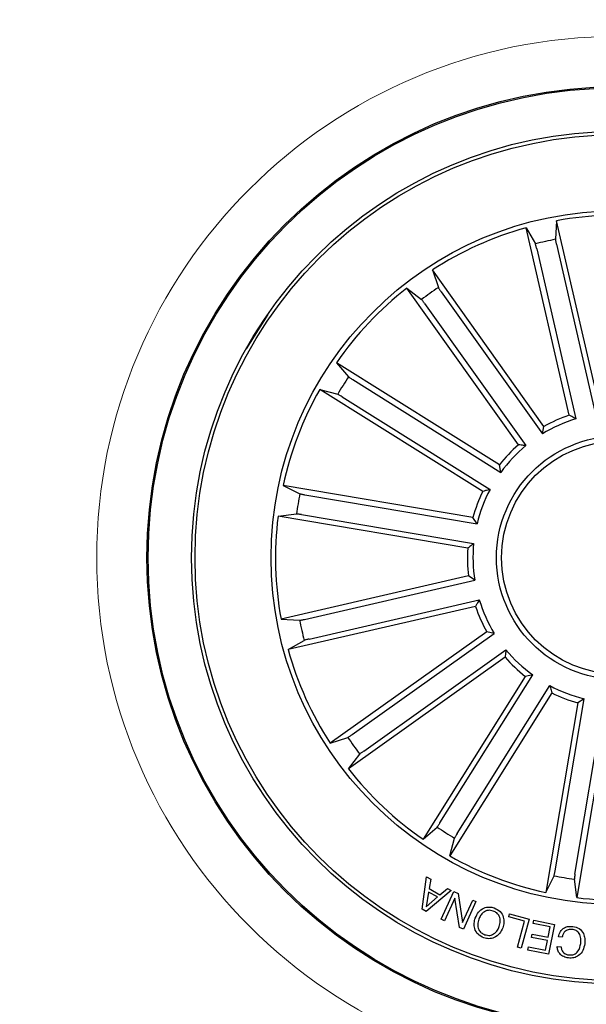
# Model space of a CAD drawing. Units: millimetres. Extents: x 149.94 to 153.47, y 110.27 to 112.19.
# Drawn here: x 151.45 to 151.5, y 110.6 to 110.7 of the extents above; entities that cross this region are included whole.
import ezdxf

# ---------------------------------------------------------------- set-up
doc = ezdxf.new("R2010")
doc.units = ezdxf.units.MM
doc.header["$LTSCALE"] = 0.025
doc.linetypes.add('HIDDEN', pattern=[0.375, 0.25, -0.125])

# ---------------------------------------------------------------- blocks, each defined once
blk = doc.blocks.new('sistema capsula Metal 750 P')
at = {"color": 7, "linetype": 'Continuous', "lineweight": 15}
for radius in [0.375, 0.0514578086514075]:
    blk.add_circle((0, 0), radius, dxfattribs=at)

msp = doc.modelspace()

# ---------------------------------------------------------------- linework, layer by layer
at = {"linetype": 'Continuous'}
for p, q in [((151.4985438639985, 110.6798031368239, 0.2828999999999999), (151.4984227315985, 110.6779700556239, 0.2828999999999999)), ((151.5027962027985, 110.6613000781239, 0.2828999999999999), (151.4985438639985, 110.6798031368239, 0.2828999999999999)), ((151.4997835195985, 110.6606077087239, 0.2828999999999999), (151.4955311807985, 110.6791107693239, 0.2828999999999999)), ((151.4955311807985, 110.6791107693239, 0.2828999999999999), (151.4964404430985, 110.6775144898239, 0.2828999999999999)), ((151.4965717362985, 110.6770398730239, 0.2828999999999999), (151.5004327882985, 110.6602394060239, 0.2828999999999999)), ((151.4985118181985, 110.6774857381239, 0.2828999999999999), (151.5023728691985, 110.6606852730239, 0.2828999999999999)), ((151.4972856872985, 110.6594855116239, 0.2828999999999999), (151.4862762241985, 110.6749528089239, 0.2828999999999999)), ((151.4862762241985, 110.6749528089239, 0.2828999999999999), (151.4868658034985, 110.6732129083239, 0.2828999999999999)), ((151.4947672894985, 110.6576929429239, 0.2828999999999999), (151.4837578254985, 110.6731602402239, 0.2828999999999999)), ((151.4837578254985, 110.6731602402239, 0.2828999999999999), (151.4852087440985, 110.6720334292239, 0.2828999999999999)), ((151.4871334469985, 110.6727995501239, 0.2828999999999999), (151.4971298536985, 110.6587555037239, 0.2828999999999999)), ((151.4855116716985, 110.6716451869239, 0.2828999999999999), (151.4955080783985, 110.6576011405239, 0.2828999999999999)), ((151.4700244514985, 110.6705576667239, 0.2828999999999999), (151.4678994714985, 110.6671645233239, 0.2828999999999999)), ((151.4928890390985, 110.6557002888239, 0.2828999999999999), (151.4767985417985, 110.6657770705239, 0.2828999999999999)), ((151.4767985417985, 110.6657770705239, 0.2828999999999999), (151.4780090748985, 110.6643952300239, 0.2828999999999999)), ((151.4784145316985, 110.6641157606239, 0.2828999999999999), (151.4930244310985, 110.6549662148239, 0.2828999999999999)), ((151.4912483299985, 110.6530804207239, 0.2828999999999999), (151.4751578344985, 110.6631572024239, 0.2828999999999999)), ((151.4751578344985, 110.6631572024239, 0.2828999999999999), (151.4769295192985, 110.6626714078239, 0.2828999999999999)), ((151.4773579611985, 110.6624286418239, 0.2828999999999999), (151.4919678604985, 110.6532790951239, 0.2828999999999999)), ((151.4971298536985, 110.6587555037239, 0.2828999999999999), (151.4972856872985, 110.6594855116239, 0.2828999999999999)), ((151.4930244310985, 110.6549662148239, 0.2828999999999999), (151.4928890390985, 110.6557002888239, 0.2828999999999999)), ((151.4902756082985, 110.6505206741239, 0.2828999999999999), (151.4715537129985, 110.6536728405239, 0.2828999999999999)), ((151.4715537129985, 110.6536728405239, 0.2828999999999999), (151.4732009022985, 110.6528594374239, 0.2828999999999999)), ((151.4736824444985, 110.6527564024239, 0.2828999999999999), (151.4906816108985, 110.6498942898239, 0.2828999999999999)), ((151.4710404722985, 110.6506245249239, 0.2828999999999999), (151.4728632009985, 110.6508537048239, 0.2828999999999999)), ((151.4897623694985, 110.6474723593239, 0.2828999999999999), (151.4710404722985, 110.6506245249239, 0.2828999999999999)), ((151.4733519329985, 110.6507933765239, 0.2828999999999999), (151.4903511012985, 110.6479312630239, 0.2828999999999999)), ((151.4906816108985, 110.6498942898239, 0.2828999999999999), (151.4902756082985, 110.6505206741239, 0.2828999999999999)), ((151.4898432659985, 110.6447352177239, 0.2828999999999999), (151.4713402053985, 110.6404828791239, 0.2828999999999999)), ((151.4904580711985, 110.6443118845239, 0.2828999999999999), (151.4898432659985, 110.6447352177239, 0.2828999999999999)), ((151.4736576041985, 110.6404508328239, 0.2828999999999999), (151.4904580711985, 110.6443118845239, 0.2828999999999999)), ((151.4905356353985, 110.6417225344239, 0.2828999999999999), (151.4720325766985, 110.6374701957239, 0.2828999999999999)), ((151.4741034730985, 110.6385107518239, 0.2828999999999999), (151.4909039362985, 110.6423718036239, 0.2828999999999999)), ((151.4713402053985, 110.6404828791239, 0.2828999999999999), (151.4731732903985, 110.6403617464239, 0.2828999999999999)), ((151.4916578306985, 110.6392247025239, 0.2828999999999999), (151.4761905333985, 110.6282152395239, 0.2828999999999999)), ((151.4783437958985, 110.6290724632239, 0.2828999999999999), (151.4923878404985, 110.6390688692239, 0.2828999999999999)), ((151.4923878404985, 110.6390688692239, 0.2828999999999999), (151.4916578306985, 110.6392247025239, 0.2828999999999999)), ((151.4720325766985, 110.6374701957239, 0.2828999999999999), (151.4736288561985, 110.6383794583239, 0.2828999999999999)), ((151.4794981571985, 110.6274506870239, 0.2828999999999999), (151.4935422035985, 110.6374470934239, 0.2828999999999999)), ((151.4934504012985, 110.6367063041239, 0.2828999999999999), (151.4779831020985, 110.6256968417239, 0.2828999999999999)), ((151.4870275816985, 110.6203535461239, 0.2828999999999999), (151.4961771293985, 110.6349634455239, 0.2828999999999999)), ((151.4961771293985, 110.6349634455239, 0.2828999999999999), (151.4954430543985, 110.6348280544239, 0.2828999999999999)), ((151.4954430543985, 110.6348280544239, 0.2828999999999999), (151.4853662735985, 110.6187375580239, 0.2828999999999999)), ((151.4980629224985, 110.6331873444239, 0.2828999999999999), (151.4879861416985, 110.6170968489239, 0.2828999999999999)), ((151.4887147004985, 110.6192969774239, 0.2828999999999999), (151.4978642481985, 110.633906875424, 0.2828999999999999)), ((151.5006226691985, 110.6322146236239, 0.2828999999999999), (151.4974705035985, 110.6134927255239, 0.2828999999999999)), ((151.4983869407985, 110.6156214607239, 0.2828999999999999), (151.5012490533985, 110.6326206267239, 0.2828999999999999)), ((151.5003499676985, 110.6152909492239, 0.2828999999999999), (151.5032120802985, 110.6322901161239, 0.2828999999999999)), ((151.5012490533985, 110.6326206267239, 0.2828999999999999), (151.5006226691985, 110.6322146236239, 0.2828999999999999)), ((151.5036709838985, 110.6317013852239, 0.2828999999999999), (151.5005188182985, 110.6129794885239, 0.2828999999999999)), ((151.4761905333985, 110.6282152395239, 0.2828999999999999), (151.4779304376985, 110.6288048179239, 0.2828999999999999)), ((151.4779831020985, 110.6256968417239, 0.2828999999999999), (151.4791099129985, 110.6271477603239, 0.2828999999999999)), ((151.4853662735985, 110.6187375580239, 0.2828999999999999), (151.4867481122985, 110.6199480892239, 0.2828999999999999)), ((151.4879861416985, 110.6170968489239, 0.2828999999999999), (151.4884719363985, 110.6188685336239, 0.2828999999999999)), ((151.4852798542985, 110.6118278747239, 0.2828999999999999), (151.4857045690985, 110.6150247791239, 0.2828999999999999)), ((151.4857045690985, 110.6150247791239, 0.2828999999999999), (151.4861087164985, 110.6148133391239, 0.2828999999999999)), ((151.4861087164985, 110.6148133391239, 0.2828999999999999), (151.4859439580985, 110.6138678138239, 0.2828999999999999)), ((151.4974705035985, 110.6134927255239, 0.2828999999999999), (151.4982839057985, 110.6151399185239, 0.2828999999999999)), ((151.5005188182985, 110.6129794885239, 0.2828999999999999), (151.5002896393985, 110.6148022172239, 0.2828999999999999)), ((151.4881310741985, 110.6136876104239, 0.2828999999999999), (151.4856556783985, 110.6116205250239, 0.2828999999999999)), ((151.4858997146985, 110.6135356595239, 0.2828999999999999), (151.4856679754985, 110.6120897700239, 0.2828999999999999)), ((151.4867675210985, 110.6130575539239, 0.2828999999999999), (151.4858997146985, 110.6135356595239, 0.2828999999999999)), ((151.4859439580985, 110.6138678138239, 0.2828999999999999), (151.4870247355985, 110.6132721380239, 0.2828999999999999)), ((151.4870247355985, 110.6132721380239, 0.2828999999999999), (151.4877610522985, 110.6138870158239, 0.2828999999999999)), ((151.4871597326985, 110.6108526607239, 0.2828999999999999), (151.4883918574985, 110.6135748067239, 0.2828999999999999)), ((151.4877610522985, 110.6138870158239, 0.2828999999999999), (151.4881310741985, 110.6136876104239, 0.2828999999999999)), ((151.4883918574985, 110.6135748067239, 0.2828999999999999), (151.4888068156985, 110.6133989767239, 0.2828999999999999)), ((151.4856679754985, 110.6120897700239, 0.2828999999999999), (151.4867675210985, 110.6130575539239, 0.2828999999999999)), ((151.4884950331985, 110.6129240655239, 0.2828999999999999), (151.4874821173985, 110.6107067914239, 0.2828999999999999)), ((151.4889506510985, 110.6100421065239, 0.2828999999999999), (151.4884950331985, 110.6129240655239, 0.2828999999999999)), ((151.4888068156985, 110.6133989767239, 0.2828999999999999), (151.4892542621985, 110.6105429643239, 0.2828999999999999)), ((151.4892542621985, 110.6105429643239, 0.2828999999999999), (151.4902543107985, 110.6127316636239, 0.2828999999999999)), ((151.4905766955985, 110.6125857943239, 0.2828999999999999), (151.4893445688985, 110.6098636502239, 0.2828999999999999)), ((151.4902543107985, 110.6127316636239, 0.2828999999999999), (151.4905766955985, 110.6125857943239, 0.2828999999999999)), ((151.4856556783985, 110.6116205250239, 0.2828999999999999), (151.4852798542985, 110.6118278747239, 0.2828999999999999)), ((151.4874821173985, 110.6107067914239, 0.2828999999999999), (151.4871597326985, 110.6108526607239, 0.2828999999999999)), ((151.4938090349985, 110.6110723653239, 0.2828999999999999), (151.4938939808985, 110.6113869325239, 0.2828999999999999)), ((151.4953785155985, 110.6106468626239, 0.2828999999999999), (151.4938090349985, 110.6110723653239, 0.2828999999999999)), ((151.4938939808985, 110.6113869325239, 0.2828999999999999), (151.4958171880985, 110.6108656080239, 0.2828999999999999)), ((151.4946865214985, 110.6080921349239, 0.2828999999999999), (151.4953785155985, 110.6106468626239, 0.2828999999999999)), ((151.4958171880985, 110.6108656080239, 0.2828999999999999), (151.4950402470985, 110.6079963111239, 0.2828999999999999)), ((151.4962228395985, 110.6104243138239, 0.2828999999999999), (151.4962886961985, 110.6107508355239, 0.2828999999999999)), ((151.4962886961985, 110.6107508355239, 0.2828999999999999), (151.4983293170985, 110.6103412976239, 0.2828999999999999)), ((151.4893445688985, 110.6098636502239, 0.2828999999999999), (151.4889506510985, 110.6100421065239, 0.2828999999999999)), ((151.4978958404985, 110.6100884137239, 0.2828999999999999), (151.4962228395985, 110.6104243138239, 0.2828999999999999)), ((151.4976910062985, 110.6090674252239, 0.2828999999999999), (151.4978958404985, 110.6100884137239, 0.2828999999999999)), ((151.4983293170985, 110.6103412976239, 0.2828999999999999), (151.4977386722985, 110.6074013040239, 0.2828999999999999)), ((151.4960758284985, 110.6090517827239, 0.2828999999999999), (151.4961416850985, 110.6093783063239, 0.2828999999999999)), ((151.4976251496985, 110.6087409017239, 0.2828999999999999), (151.4960758284985, 110.6090517827239, 0.2828999999999999)), ((151.4961416850985, 110.6093783063239, 0.2828999999999999), (151.4976910062985, 110.6090674252239, 0.2828999999999999)), ((151.4974369088985, 110.6078014636239, 0.2828999999999999), (151.4976251496985, 110.6087409017239, 0.2828999999999999)), ((151.4990985746985, 110.6090815310239, 0.2828999999999999), (151.4987141526985, 110.6091283393239, 0.2828999999999999)), ((151.4950402470985, 110.6079963111239, 0.2828999999999999), (151.4946865214985, 110.6080921349239, 0.2828999999999999)), ((151.4957101157985, 110.6078083144239, 0.2828999999999999), (151.4957759723985, 110.6081348379239, 0.2828999999999999)), ((151.4977386722985, 110.6074013040239, 0.2828999999999999), (151.4957101157985, 110.6078083144239, 0.2828999999999999)), ((151.4957759723985, 110.6081348379239, 0.2828999999999999), (151.4974369088985, 110.6078014636239, 0.2828999999999999)), ((151.4985969391985, 110.6081681215239, 0.2828999999999999), (151.4989813611985, 110.6081213133239, 0.2828999999999999))]:
    msp.add_line(p, q, dxfattribs=at)
at = {"linetype": 'HIDDEN', "ltscale": 0.05}
msp.add_circle((151.5046021640985, 110.6465411792239, 0.2828999999999999), 0.3800967456976423, dxfattribs=at)
at = {"linetype": 'Continuous'}
for radius in [0.0465000000000018, 0.0463749999999994, 0.0420999999999996, 0.0417499999999983, 0.0342499999999994, 0.0119999999999996, 0.0114999999999986]:
    msp.add_circle((151.5046021640985, 110.6465411792239, 0.2828999999999999), radius, dxfattribs=at)
for radius, start, end in [(0.0338091825482285, 83.06309648504875, 100.3226393728037), (0.0338091825482291, 105.5630964850766, 122.822639372764), (0.0320306033117067, 101.1234033395091, 104.7623325183736), (0.0338091825482286, 128.0630964851182, 145.3226393727904), (0.0320306033117069, 123.6234033394385, 127.2623325183514), (0.0320306033117064, 146.1234033394772, 149.7623325183724), (0.0338091825482285, 150.5630964850748, 167.8226393727942), (0.0143186988693195, 106.9288529345531, 121.4568829233864), (0.0148689805517925, 108.9094620295156, 119.4762738282321), (0.0148689805517918, 131.4094620294935, 141.9762738283184), (0.0143186988693199, 129.4288529345774, 143.9568829234181), (0.032030603311707, 168.6234033394851, 172.2623325184177), (0.0148689805517914, 153.9094620295757, 164.4762738282703), (0.0143186988693199, 151.9288529346733, 166.4568829233574), (0.0338091825482281, 173.0630964850966, 190.3226393728037), (0.0143186988693201, 174.4288529346505, 188.9568829233782), (0.0148689805517923, 176.4094620295648, 186.9762738282874), (0.0148689805517925, 198.9094620296192, 209.4762738282321), (0.01431869886932, 196.9288529345532, 211.4568829233864), (0.032030603311707, 191.123403339514, 194.7623325184227), (0.0338091825482291, 195.5630964850766, 212.8226393728305), (0.0143186988693201, 219.4288529345774, 233.9568829235434), (0.0148689805517947, 221.4094620296892, 231.9762738284384), (0.0143186988693208, 241.9288529346733, 256.4568829234813), (0.014868980551793, 243.9094620297222, 254.4762738282702), (0.0320306033117089, 213.6234033394949, 217.2623325184072), (0.0338091825482297, 218.0630964851182, 235.3226393728438), (0.0320306033117076, 236.1234033395477, 239.7623325184419), (0.0338091825482299, 240.5630964851404, 257.8226393727993), (0.0320306033117084, 258.6234033395349, 262.2623325184211), (0.0338091825482298, 263.0630964851444, 280.3226393728511)]:
    msp.add_arc((151.5046021640985, 110.6465411792239, 0.2828999999999999), radius, start, end, dxfattribs=at)
for points, knots in [([(151.4984227315727, 110.6779700556154, 0.2828999999999999), (151.4984233371304, 110.6779547006953, 0.2828999999999999), (151.4984245482721, 110.6779239901891, 0.2828999999999999), (151.4984425605714, 110.6778146259746, 0.2828999999999999), (151.4984703075015, 110.6776728910633, 0.2828999999999999), (151.4984957626405, 110.6775558450688, 0.2828999999999999), (151.4985100236265, 110.6774935739873, 0.2828999999999999), (151.4985118181649, 110.6774857380743, 0.2828999999999999)], [0, 0, 0, 0, 0.2414906590468259, 0.4829917927753017, 0.7242237720260034, 0.9652975587282518, 1, 1, 1, 1]), ([(151.4965717363376, 110.6770398729796, 0.2828999999999999), (151.4965588796439, 110.6770945267393, 0.2828999999999999), (151.4965331656518, 110.6772038368295, 0.2828999999999999), (151.4964952899974, 110.6773485318402, 0.2828999999999999), (151.4964634450477, 110.6774575081008, 0.2828999999999999), (151.4964470958756, 110.6775021217999, 0.2828999999999999), (151.4964411975623, 110.6775130873184, 0.2828999999999999), (151.4964404431376, 110.6775144898648, 0.2828999999999999)], [0, 0, 0, 0, 0.2411841635179064, 0.4823796715962042, 0.7234499812501625, 0.9646278256468528, 1, 1, 1, 1]), ([(151.4868658035267, 110.673212908333, 0.2828999999999999), (151.4868722389049, 110.673198954077, 0.2828999999999999), (151.4868851099573, 110.673171044923, 0.2828999999999999), (151.4869436030384, 110.6730768978086, 0.2828999999999999), (151.487023475947, 110.6729565702103, 0.2828999999999999), (151.4870917874975, 110.6728581778334, 0.2828999999999999), (151.487128790516, 110.6728061032345, 0.2828999999999999), (151.4871334470081, 110.6727995501215, 0.2828999999999999)], [0, 0, 0, 0, 0.2414911129443374, 0.4829933325550882, 0.7242256597593728, 0.9652963160067785, 1, 1, 1, 1]), ([(151.485511671679, 110.6716451869661, 0.2828999999999999), (151.4854788787381, 110.6716907605113, 0.2828999999999999), (151.4854132911536, 110.6717819099679, 0.2828999999999999), (151.4853229243293, 110.6719010968266, 0.2828999999999999), (151.4852518004904, 110.6719895867158, 0.2828999999999999), (151.4852196216629, 110.6720245538483, 0.2828999999999999), (151.4852099776192, 110.6720324228023, 0.2828999999999999), (151.4852087441105, 110.6720334292705, 0.2828999999999999)], [0, 0, 0, 0, 0.2411845345590564, 0.4823815919603728, 0.7234502991301457, 0.9646282749697818, 1, 1, 1, 1]), ([(151.4780090748537, 110.6643952300156, 0.2828999999999999), (151.4780203610632, 110.6643848012697, 0.2828999999999999), (151.4780429339768, 110.6643639433209, 0.2828999999999999), (151.4781330031248, 110.6642993483931, 0.2828999999999999), (151.4782528415971, 110.6642187445219, 0.2828999999999999), (151.4783536069873, 110.6641539844728, 0.2828999999999999), (151.478407721207, 110.6641200334843, 0.2828999999999999), (151.4784145317245, 110.6641157606001, 0.2828999999999999)], [0, 0, 0, 0, 0.2414910820336739, 0.4829927443996319, 0.7242247521728705, 0.9652924474092233, 1, 1, 1, 1]), ([(151.4773579611647, 110.6624286418165, 0.2828999999999999), (151.4773102232174, 110.6624581969962, 0.2828999999999999), (151.4772147458492, 110.662517308268, 0.2828999999999999), (151.4770856487787, 110.6625928420517, 0.2828999999999999), (151.4769860746082, 110.6626473802806, 0.2828999999999999), (151.4769429686287, 110.6626673690812, 0.2828999999999999), (151.4769310444202, 110.6626709498151, 0.2828999999999999), (151.4769295192528, 110.6626714078093, 0.2828999999999999)], [0, 0, 0, 0, 0.2411875056275833, 0.4823824571220697, 0.7234509146012904, 0.9646279546135851, 1, 1, 1, 1]), ([(151.5004327883217, 110.6602394060547, 0.2828999999999999), (151.5002981335015, 110.6603168437543, 0.2828999999999999), (151.5000812680251, 110.6604415594057, 0.2828999999999999), (151.4998653652808, 110.6605620372747, 0.2828999999999999), (151.4997835195828, 110.6606077087427, 0.2828999999999999)], [0, 0, 0, 0, 0.6209140449417255, 1, 1, 1, 1]), ([(151.495508078413, 110.6576011405642, 0.2828999999999999), (151.4953540391783, 110.6576211536346, 0.2828999999999999), (151.4951059545442, 110.6576533852622, 0.2828999999999999), (151.4948603824622, 110.657682069211, 0.2828999999999999), (151.494767289536, 110.657692942893, 0.2828999999999999)], [0, 0, 0, 0, 0.6209140496125954, 1, 1, 1, 1]), ([(151.4732009022701, 110.6528594374041, 0.2828999999999999), (151.4732153198537, 110.6528541211564, 0.2828999999999999), (151.47324415581, 110.6528434883701, 0.2828999999999999), (151.4733520912199, 110.6528182766883, 0.2828999999999999), (151.4734936526531, 110.6527896720654, 0.2828999999999999), (151.4736115300726, 110.6527684009816, 0.2828999999999999), (151.4736745177096, 110.6527577435872, 0.2828999999999999), (151.4736824444699, 110.6527564023937, 0.2828999999999999)], [0, 0, 0, 0, 0.2414909065747531, 0.4829950320804172, 0.7242246291949184, 0.9652946929115945, 1, 1, 1, 1]), ([(151.4919678605366, 110.6532790950815, 0.2828999999999999), (151.4918178880234, 110.6532386361276, 0.2828999999999999), (151.491576352963, 110.6531734758148, 0.2828999999999999), (151.4913384976394, 110.6531059998741, 0.2828999999999999), (151.4912483300287, 110.6530804206932, 0.2828999999999999)], [0, 0, 0, 0, 0.6209140524748801, 0.9999999999999999, 0.9999999999999999, 0.9999999999999999, 0.9999999999999999]), ([(151.4733519329894, 110.6507933765034, 0.2828999999999999), (151.4732965189714, 110.6508024134304, 0.2828999999999999), (151.4731856888311, 110.6508204876277, 0.2828999999999999), (151.4730375131257, 110.650840867453, 0.2828999999999999), (151.4729246481808, 110.6508531490393, 0.2828999999999999), (151.4728771736312, 110.6508551187547, 0.2828999999999999), (151.472864785487, 110.6508538651308, 0.2828999999999999), (151.4728632009792, 110.6508537047858, 0.2828999999999999)], [0, 0, 0, 0, 0.2411862381379016, 0.482381634657407, 0.7234498202876785, 0.9646277998665364, 1, 1, 1, 1]), ([(151.4903511013109, 110.6479312629754, 0.2828999999999999), (151.4902280277772, 110.6478364923864, 0.2828999999999999), (151.490029814297, 110.6476838616161, 0.2828999999999999), (151.489835885249, 110.6475304975342, 0.2828999999999999), (151.4897623694706, 110.6474723593647, 0.2828999999999999)], [0, 0, 0, 0, 0.6209140449486891, 1, 1, 1, 1]), ([(151.4909039362538, 110.6423718036468, 0.2828999999999999), (151.490826498239, 110.642237148624, 0.2828999999999999), (151.4907017820808, 110.6420202828231, 0.2828999999999999), (151.4905813061581, 110.6418043801226, 0.2828999999999999), (151.4905356354284, 110.6417225344422, 0.2828999999999999)], [0, 0, 0, 0, 0.6209140497664104, 1, 1, 1, 1]), ([(151.4731732904184, 110.6403617464321, 0.2828999999999999), (151.473188645338, 110.6403623523229, 0.2828999999999999), (151.4732193558372, 110.6403635641304, 0.2828999999999999), (151.4733287200366, 110.6403815756207, 0.2828999999999999), (151.4734704541902, 110.6404093218281, 0.2828999999999999), (151.4735874979976, 110.6404347796993, 0.2828999999999999), (151.4736497683161, 110.6404490385044, 0.2828999999999999), (151.4736576042342, 110.6404508327915, 0.2828999999999999)], [0, 0, 0, 0, 0.2414919716879866, 0.4829943234601424, 0.7242276417332758, 0.9652975977652, 1, 1, 1, 1]), ([(151.4741034730542, 110.6385107517791, 0.2828999999999999), (151.4740488180622, 110.6384978950723, 0.2828999999999999), (151.4739395066643, 110.6384721813262, 0.2828999999999999), (151.4737948096469, 110.6384343046549, 0.2828999999999999), (151.4736858374829, 110.6384024595118, 0.2828999999999999), (151.4736412128031, 110.6383861112017, 0.2828999999999999), (151.4736302573901, 110.638380212717, 0.2828999999999999), (151.473628856169, 110.6383794582881, 0.2828999999999999)], [0, 0, 0, 0, 0.2411883538683908, 0.4823829473724956, 0.7234522293366716, 0.9646289412387482, 1, 1, 1, 1]), ([(151.493542203607, 110.6374470934471, 0.2828999999999999), (151.4935221905365, 110.6372930543867, 0.2828999999999999), (151.4934899589086, 110.6370449700323, 0.2828999999999999), (151.4934612749601, 110.6367993973261, 0.2828999999999999), (151.4934504012782, 110.6367063041626, 0.2828999999999999)], [0, 0, 0, 0, 0.6209140467628504, 1, 1, 1, 1]), ([(151.4978642481584, 110.633906875396, 0.2828999999999999), (151.4979047071125, 110.6337569032432, 0.2828999999999999), (151.4979698674263, 110.6335153687612, 0.2828999999999999), (151.4980373433658, 110.6332775124201, 0.2828999999999999), (151.4980629225466, 110.6331873444224, 0.2828999999999999)], [0, 0, 0, 0, 0.6209140475929779, 1, 1, 1, 1]), ([(151.4779304377008, 110.6288048179204, 0.2828999999999999), (151.4779443922492, 110.6288112535756, 0.2828999999999999), (151.4779723018103, 110.6288241251002, 0.2828999999999999), (151.478066443781, 110.6288826190992, 0.2828999999999999), (151.4781867731259, 110.628962490182, 0.2828999999999999), (151.4782851636642, 110.6290308060063, 0.2828999999999999), (151.478337241538, 110.6290678064883, 0.2828999999999999), (151.4783437959123, 110.6290724632646, 0.2828999999999999)], [0, 0, 0, 0, 0.2414907197220197, 0.4829894719831799, 0.7242212003780915, 0.9652912582174388, 1, 1, 1, 1]), ([(151.479498157205, 110.6274506870041, 0.2828999999999999), (151.4794525829167, 110.6274178936987, 0.2828999999999999), (151.479361433145, 110.6273523062279, 0.2828999999999999), (151.4792422473045, 110.6272619401449, 0.2828999999999999), (151.4791537551686, 110.6271908169501, 0.2828999999999999), (151.4791187884745, 110.627158637916, 0.2828999999999999), (151.4791109195078, 110.6271489938752, 0.2828999999999999), (151.479109913038, 110.6271477603669, 0.2828999999999999)], [0, 0, 0, 0, 0.2411872023359991, 0.4823807293355441, 0.7234505812453664, 0.9646283110533576, 1, 1, 1, 1]), ([(151.4867481122929, 110.6199480892474, 0.2828999999999999), (151.4867585417525, 110.6199593754659, 0.2828999999999999), (151.4867794011033, 110.6199819483698, 0.2828999999999999), (151.4868439962426, 110.6200720170113, 0.2828999999999999), (151.4869245971417, 110.6201918574639, 0.2828999999999999), (151.4869893599221, 110.6202926211166, 0.2828999999999999), (151.4870233094602, 110.6203467362132, 0.2828999999999999), (151.4870275817084, 110.6203535461182, 0.2828999999999999)], [0, 0, 0, 0, 0.2414918537916948, 0.4829936998679473, 0.7242246193155165, 0.9652961141051762, 1, 1, 1, 1]), ([(151.488714700492, 110.6192969774211, 0.2828999999999999), (151.4886851451348, 110.6192492395114, 0.2828999999999999), (151.4886260336531, 110.6191537624531, 0.2828999999999999), (151.4885505023717, 110.6190246645637, 0.2828999999999999), (151.488495963166, 110.6189250889562, 0.2828999999999999), (151.4884759692544, 110.6188819830857, 0.2828999999999999), (151.4884723936926, 110.6188700588157, 0.2828999999999999), (151.4884719363618, 110.6188685336466, 0.2828999999999999)], [0, 0, 0, 0, 0.2411872466621871, 0.4823807528793727, 0.7234513738113737, 0.9646281548695091, 1, 1, 1, 1]), ([(151.4982839058358, 110.6151399185265, 0.2828999999999999), (151.4982892220547, 110.6151543362441, 0.2828999999999999), (151.4982998547474, 110.6151831723704, 0.2828999999999999), (151.4983250668494, 110.6152911056395, 0.2828999999999999), (151.4983536709682, 110.6154326687701, 0.2828999999999999), (151.4983749422614, 110.615550546319, 0.2828999999999999), (151.498385599653, 110.6156135339649, 0.2828999999999999), (151.4983869408462, 110.6156214607263, 0.2828999999999999)], [0, 0, 0, 0, 0.2414907632485142, 0.4829931044512774, 0.7242247928691836, 0.9652947135093936, 1, 1, 1, 1]), ([(151.5003499676678, 110.6152909492458, 0.2828999999999999), (151.5003409303696, 110.6152355352405, 0.2828999999999999), (151.5003228554379, 110.6151247051733, 0.2828999999999999), (151.5003024755501, 110.6149765289913, 0.2828999999999999), (151.5002901950768, 110.6148636639933, 0.2828999999999999), (151.5002882224657, 110.6148161842162, 0.2828999999999999), (151.5002894787075, 110.6148038010824, 0.2828999999999999), (151.5002896393854, 110.6148022172357, 0.2828999999999999)], [0, 0, 0, 0, 0.2411860924710502, 0.4823811356326477, 0.72345074228657, 0.9646283685330362, 0.9999999999999999, 0.9999999999999999, 0.9999999999999999, 0.9999999999999999]), ([(151.4905118196476, 110.6109704376514, 0.2828999999999999), (151.4906051968858, 110.6111737361691, 0.2828999999999999), (151.4907917712715, 110.6115799411159, 0.2828999999999999), (151.4913012440736, 110.6119722084216, 0.2828999999999999), (151.4918764152885, 110.6121002066274, 0.2828999999999999), (151.4922158594118, 110.6120069869273, 0.2828999999999999), (151.4923858641851, 110.6119602994377, 0.2828999999999999)], [0, 0, 0, 0, 0.2801983142230962, 0.5598562279807027, 0.7795615329443779, 1, 1, 1, 1]), ([(151.4922792482394, 110.6116593034322, 0.2828999999999999), (151.4921082093197, 110.6117022148693, 0.2828999999999999), (151.4917668521579, 110.6117878569349, 0.2828999999999999), (151.4913117481891, 110.6115563933102, 0.2828999999999999), (151.4910108984395, 110.611227026427, 0.2828999999999999), (151.4909041124006, 110.6109763199996, 0.2828999999999999), (151.490850683229, 110.6108508819098, 0.2828999999999999)], [0, 0, 0, 0, 0.2796093302406541, 0.5580405182665298, 0.7788706348157084, 1, 1, 1, 1]), ([(151.4928835406172, 110.6101330296452, 0.2828999999999999), (151.4929272492888, 110.6103006330486, 0.2828999999999999), (151.4930145670988, 110.6106354581903, 0.2828999999999999), (151.4929304315623, 110.6111257719795, 0.2828999999999999), (151.4926556926412, 110.6114955631843, 0.2828999999999999), (151.4924049076185, 110.6116046459641, 0.2828999999999999), (151.4922792482394, 110.6116593034322, 0.2828999999999999)], [0, 0, 0, 0, 0.2804600614464289, 0.5602814612269775, 0.7796728132206012, 1, 1, 1, 1]), ([(151.4923858641851, 110.6119602994377, 0.2828999999999999), (151.4925911783051, 110.6118654020685, 0.2828999999999999), (151.493001107369, 110.6116759304933, 0.2828999999999999), (151.4933008927776, 110.6110957371808, 0.2828999999999999), (151.4933632671847, 110.6105212771811, 0.2828999999999999), (151.4932693789689, 110.6101828153536, 0.2828999999999999), (151.4932224041987, 110.6100134739036, 0.2828999999999999)], [0, 0, 0, 0, 0.2797283467173743, 0.5585041072069039, 0.7791078680741084, 1, 1, 1, 1]), ([(151.4913486818987, 110.60902412807, 0.2828999999999999), (151.4911433744317, 110.6091189622347, 0.2828999999999999), (151.4907334555102, 110.6093083090672, 0.2828999999999999), (151.4904338405858, 110.6098884161995, 0.2828999999999999), (151.4903710837129, 110.6104626980722, 0.2828999999999999), (151.4904648867849, 110.6108011157791, 0.2828999999999999), (151.4905118196476, 110.6109704376514, 0.2828999999999999)], [0, 0, 0, 0, 0.2797304979423541, 0.5585126820948131, 0.779108900917481, 1, 1, 1, 1]), ([(151.490850683229, 110.6108508819098, 0.2828999999999999), (151.4908066147353, 110.6106833669916, 0.2828999999999999), (151.4907185800878, 110.6103487261743, 0.2828999999999999), (151.4908044428957, 110.609858967085, 0.2828999999999999), (151.4910783396657, 110.6094889948204, 0.2828999999999999), (151.4913291188398, 110.6093800429292, 0.2828999999999999), (151.4914547818917, 110.6093254481758, 0.2828999999999999)], [0, 0, 0, 0, 0.2804713389183435, 0.5602913406592204, 0.7796661851382105, 1, 1, 1, 1]), ([(151.4932224041987, 110.6100134739036, 0.2828999999999999), (151.493129082342, 110.6098101945465, 0.2828999999999999), (151.4929426181778, 110.6094040269375, 0.2828999999999999), (151.4924330172325, 110.6090121357618, 0.2828999999999999), (151.4918580049183, 110.6088842424939, 0.2828999999999999), (151.4915186444792, 110.6089774478443, 0.2828999999999999), (151.4913486818987, 110.60902412807, 0.2828999999999999)], [0, 0, 0, 0, 0.2801988678098215, 0.559858638848612, 0.7795631048284726, 1, 1, 1, 1]), ([(151.4914547818917, 110.6093254481758, 0.2828999999999999), (151.4916257640197, 110.6092823582036, 0.2828999999999999), (151.4919670269953, 110.6091963549923, 0.2828999999999999), (151.4924225326574, 110.6094273661988, 0.2828999999999999), (151.4927230641842, 110.6097570557634, 0.2828999999999999), (151.4928300289841, 110.6100076593583, 0.2828999999999999), (151.4928835406172, 110.6101330296452, 0.2828999999999999)], [0, 0, 0, 0, 0.2795974570724352, 0.5580481496840365, 0.7789032904241059, 1, 1, 1, 1]), ([(151.4987141526508, 110.6091283393408, 0.2828999999999999), (151.4987679369578, 110.6093030223655, 0.2828999999999999), (151.4988752681076, 110.6096516171685, 0.2828999999999999), (151.4992568375664, 110.610015809078, 0.2828999999999999), (151.4997086775235, 110.6101659679182, 0.2828999999999999), (151.4999940717398, 110.6101477389423, 0.2828999999999999), (151.5001369639504, 110.6101386119927, 0.2828999999999999)], [0, 0, 0, 0, 0.2802597835837541, 0.5592821867898916, 0.7793398078599643, 1, 1, 1, 1]), ([(151.5000664898399, 110.6098437124247, 0.2828999999999999), (151.4999356766097, 110.6098479456666, 0.2828999999999999), (151.4996744786339, 110.6098563982842, 0.2828999999999999), (151.4993531441899, 110.6096590177362, 0.2828999999999999), (151.499156614912, 110.6093827863915, 0.2828999999999999), (151.4991179361943, 110.6091820262084, 0.2828999999999999), (151.49909857467, 110.6090815310682, 0.2828999999999999)], [0, 0, 0, 0, 0.2800099181272048, 0.5591026511902847, 0.7792986626236764, 1, 1, 1, 1]), ([(151.5009269434232, 110.6084385888035, 0.2828999999999999), (151.5009377838371, 110.6086126705279, 0.2828999999999999), (151.5009594197062, 110.6089601120024, 0.2828999999999999), (151.5008088690543, 110.6094363095847, 0.2828999999999999), (151.5004732081095, 110.6097627003286, 0.2828999999999999), (151.5002022845006, 110.6098166641928, 0.2828999999999999), (151.5000664898399, 110.6098437124247, 0.2828999999999999)], [0, 0, 0, 0, 0.2809873480454387, 0.560809349036597, 0.7798650856364473, 1, 1, 1, 1]), ([(151.5001369639504, 110.6101386119927, 0.2828999999999999), (151.500355737187, 110.6100914784817, 0.2828999999999999), (151.5007922735548, 110.6099974290815, 0.2828999999999999), (151.5011985067768, 110.6094895938479, 0.2828999999999999), (151.5013486946914, 110.6089397413772, 0.2828999999999999), (151.5013264140123, 110.6085939865683, 0.2828999999999999), (151.5013152630273, 110.608420943966, 0.2828999999999999)], [0, 0, 0, 0, 0.279749376415095, 0.5582071125497818, 0.7788924726054066, 1, 1, 1, 1]), ([(151.4997076167929, 110.6070272122825, 0.2828999999999999), (151.4995463006007, 110.6070598481924, 0.2828999999999999), (151.4992240209224, 110.6071250486561, 0.2828999999999999), (151.4988498483849, 110.6074099136809, 0.2828999999999999), (151.498631398593, 110.6077814000301, 0.2828999999999999), (151.4986084329178, 110.6080391328678, 0.2828999999999999), (151.4985969391856, 110.608168121552, 0.2828999999999999)], [0, 0, 0, 0, 0.2802098526242278, 0.5598070466596746, 0.7796947013710945, 0.9999999999999999, 0.9999999999999999, 0.9999999999999999, 0.9999999999999999]), ([(151.4989813612047, 110.6081213132794, 0.2828999999999999), (151.4989972557707, 110.6080082626714, 0.2828999999999999), (151.4990289898971, 110.6077825526844, 0.2828999999999999), (151.4992318043657, 110.6075259163192, 0.2828999999999999), (151.499484096238, 110.6073739516029, 0.2828999999999999), (151.4996594849685, 110.6073417410491, 0.2828999999999999), (151.4997472492251, 110.6073256229366, 0.2828999999999999)], [0, 0, 0, 0, 0.2800694357822285, 0.5591696483026476, 0.7794091560072848, 1, 1, 1, 1]), ([(151.5013152630273, 110.608420943966, 0.2828999999999999), (151.5012702340292, 110.6082003754987, 0.2828999999999999), (151.5011803255564, 110.6077599709848, 0.2828999999999999), (151.5007753143909, 110.6072550242104, 0.2828999999999999), (151.5002385927853, 110.6070007264918, 0.2828999999999999), (151.4998848168621, 110.6070183733067, 0.2828999999999999), (151.4997076167929, 110.6070272122825, 0.2828999999999999)], [0, 0, 0, 0, 0.2804190018354543, 0.5599068431907701, 0.7795651634694557, 1, 1, 1, 1]), ([(151.4997472492251, 110.6073256229366, 0.2828999999999999), (151.4999216519506, 110.6073214407113, 0.2828999999999999), (151.5002697632254, 110.6073130929072, 0.2828999999999999), (151.5007682502441, 110.6077410083558, 0.2828999999999999), (151.5008667140335, 110.6081738336019, 0.2828999999999999), (151.5009269434232, 110.6084385888035, 0.2828999999999999)], [0, 0, 0, 0, 0.2805035956457942, 0.5598907011416995, 1, 1, 1, 1])]:
    msp.add_open_spline(points, degree=3, knots=knots, dxfattribs=at)

# ---------------------------------------------------------------- block references
msp.add_blockref('sistema capsula Metal 750 P', (151.5046021640985, 110.6465411792239, 0.2828999999999999))

doc.saveas('drawing.dxf')
